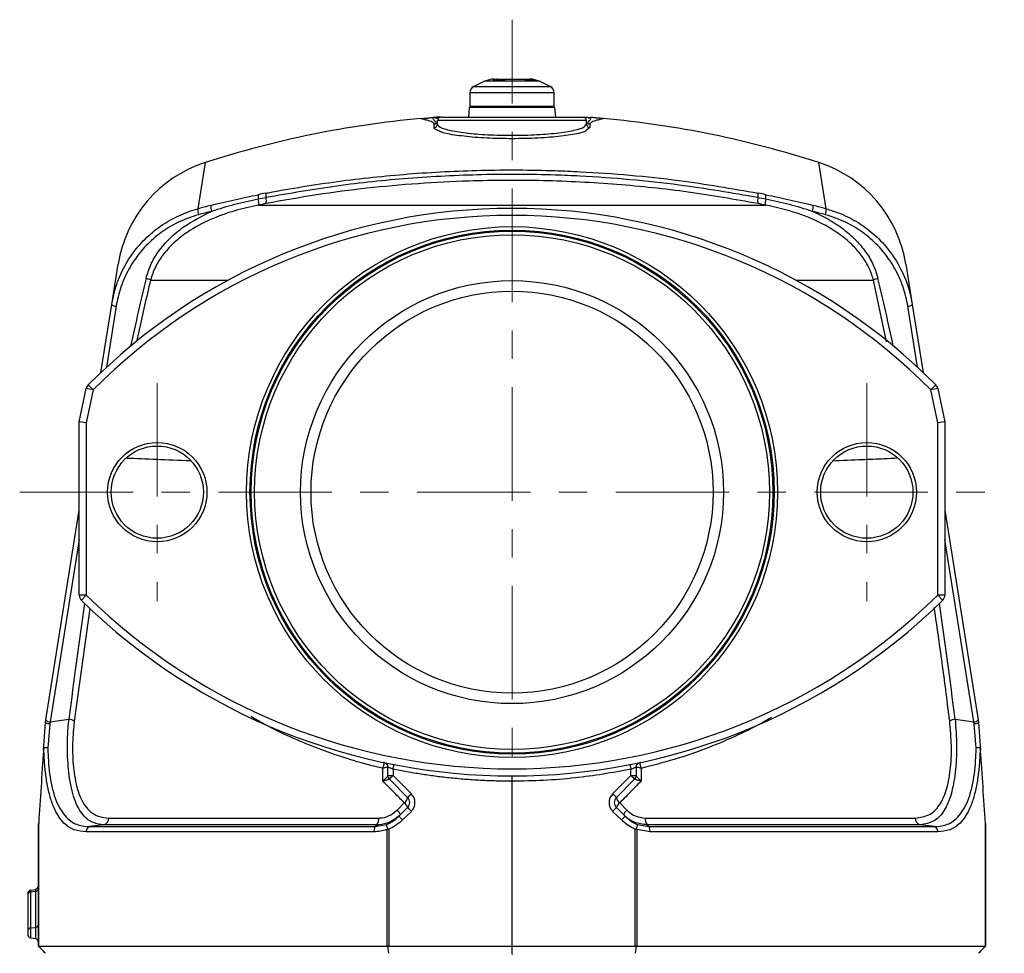
# Model space of a CAD drawing. Units: millimetres. Extents: x 571 to 1125, y 309 to 1123.
# Drawn here: x 986 to 1125, y 768 to 899 of the extents above; entities that cross this region are included whole.
import ezdxf

# ---------------------------------------------------------------- set-up
doc = ezdxf.new("R2010")
doc.units = ezdxf.units.MM
doc.header["$LTSCALE"] = 4
doc.linetypes.add('CENTER', pattern=[7, 4, -1, 1, -1])
doc.layers.add('AM_7', color=4, linetype='CENTER', lineweight=9)

msp = doc.modelspace()

# ---------------------------------------------------------------- linework, layer by layer
at = {"color": 7, "linetype": 'Continuous'}
for p, q in [((1052.61, 890.92), (1057.74, 890.92)), ((1051.31, 890.62), (1049.79, 889.89)), ((1060.56, 889.89), (1059.04, 890.62)), ((1049.23, 888.99), (1049.23, 887.12)), ((1061.13, 887.12), (1061.13, 888.99)), ((1049.14, 886.92), (1049.03, 885.57)), ((1061.21, 886.92), (1049.14, 886.92)), ((1061.33, 885.57), (1061.21, 886.92)), ((1044.82, 885.42), (1044.73, 885.43)), ((1045.17, 885.57), (1065.18, 885.57)), ((1065.53, 885.42), (1065.62, 885.43)), ((1044.2, 884.11), (1044.21, 884.59)), ((1044.66, 884.6), (1044.67, 885.08)), ((1065.68, 885.08), (1044.67, 885.08)), ((1065.69, 884.6), (1065.68, 885.08)), ((1066.14, 884.59), (1066.15, 884.11)), ((1019.44, 873.17), (1090.91, 873.17)), ((998.77, 859.17), (999.67, 864.85)), ((1110.68, 864.85), (1111.58, 859.17)), ((997.25, 849.59), (998.77, 859.17)), ((1111.58, 859.17), (1113.1, 849.59)), ((994.18, 842.61), (995.18, 847.32)), ((996.16, 847.11), (995.18, 847.32)), ((996.16, 847.11), (995.18, 842.5)), ((996.16, 847.11), (995.44, 847.82)), ((1114.2, 847.11), (1114.91, 847.82)), ((1115.17, 847.32), (1114.2, 847.11)), ((1115.18, 842.5), (1114.2, 847.11)), ((1115.17, 847.32), (1116.18, 842.61)), ((995.18, 842.5), (994.18, 842.61)), ((994.18, 818.18), (994.18, 842.61)), ((995.18, 842.5), (995.18, 818.18)), ((1116.18, 842.61), (1115.18, 842.5)), ((1115.18, 818.18), (1115.18, 842.5)), ((1116.18, 842.61), (1116.18, 818.18)), ((989.49, 800.61), (994.18, 830.17)), ((1116.18, 830.17), (1120.86, 800.61)), ((995.18, 818.18), (994.18, 818.18)), ((994.48, 817.46), (995.18, 818.18)), ((1115.87, 817.46), (1115.18, 818.18)), ((1116.18, 818.18), (1115.18, 818.18)), ((990.1, 800.33), (992.72, 800.7)), ((1117.63, 800.7), (1120.25, 800.33)), ((989.15, 796.29), (989.43, 800.23)), ((989.43, 800.24), (989.49, 800.61)), ((990.05, 800.01), (989.76, 796.68)), ((990.1, 800.33), (990.05, 800.01)), ((1120.3, 800.01), (1120.25, 800.33)), ((1120.59, 796.68), (1120.3, 800.01)), ((1120.86, 800.61), (1120.92, 800.24)), ((1120.92, 800.24), (1120.92, 800.23)), ((1120.92, 800.23), (1121.2, 796.29)), ((1036.95, 792.01), (1036.95, 793.78)), ((1037.68, 792.77), (1037.68, 794)), ((1072.68, 794), (1072.68, 792.77)), ((1073.4, 793.78), (1073.4, 792.01)), ((1037.68, 792.77), (1038.41, 792.77)), ((1038.41, 793.66), (1038.41, 792.77)), ((1038.41, 792.77), (1040.99, 790.2)), ((1069.36, 790.2), (1071.94, 792.77)), ((1071.94, 792.77), (1071.94, 793.66)), ((1071.94, 792.77), (1072.68, 792.77)), ((1040.47, 789.67), (1037.89, 792.24)), ((1055.18, 767.71), (1055.18, 791.96)), ((1072.46, 792.24), (1069.88, 789.67)), ((1038.97, 787.89), (1039.99, 788.92)), ((1039.24, 787.03), (1040.47, 788.25)), ((1069.88, 788.25), (1071.11, 787.03)), ((1070.36, 788.92), (1071.38, 787.89)), ((1040.99, 787.72), (1039.76, 786.5)), ((1070.59, 786.5), (1069.36, 787.72)), ((988.43, 768.71), (988.43, 785.46)), ((988.46, 786), (988.46, 768.71)), ((997.64, 785.83), (995.69, 785.57)), ((995.69, 785.57), (1035.88, 785.57)), ((1036.15, 785.83), (997.64, 785.83)), ((998.35, 786.78), (1036.38, 786.78)), ((1035.88, 785.57), (1037.5, 785.86)), ((1035.88, 785.57), (1036.15, 785.83)), ((1072.85, 785.86), (1074.47, 785.57)), ((1073.97, 786.78), (1112, 786.78)), ((1112.71, 785.83), (1074.2, 785.83)), ((1074.47, 785.57), (1114.66, 785.57)), ((1114.66, 785.57), (1112.71, 785.83)), ((1121.89, 768.71), (1121.89, 786)), ((1121.92, 785.46), (1121.92, 768.71)), ((1035.71, 784.83), (995.15, 784.83)), ((1037.56, 768.71), (1037.56, 785.16)), ((1037.8, 785.19), (1037.8, 768.71)), ((1072.55, 768.71), (1072.55, 785.19)), ((1074.64, 784.83), (1072.79, 785.16)), ((1072.79, 785.16), (1072.79, 768.71)), ((1115.2, 784.83), (1074.64, 784.83)), ((986.93, 776.11), (986.93, 770.39)), ((987.34, 776.6), (988.02, 776.72)), ((987.34, 776.37), (988.02, 776.45)), ((987.34, 769.9), (987.34, 776.37)), ((988.02, 776.45), (988.02, 769.78)), ((987.34, 771.28), (988.02, 771.37)), ((987.34, 769.9), (988.02, 769.78)), ((988.43, 768.71), (988.44, 768.7)), ((988.44, 768.7), (988.46, 768.71)), ((988.46, 768.71), (1037.56, 768.71)), ((1037.56, 768.71), (1037.68, 768.7)), ((1037.8, 768.71), (1072.55, 768.71)), ((1072.67, 768.7), (1072.79, 768.71)), ((1072.79, 768.71), (1121.89, 768.71)), ((1121.89, 768.71), (1121.91, 768.7)), ((1121.91, 768.7), (1121.92, 768.71))]:
    msp.add_line(p, q, dxfattribs=at)
at = {"color": 8, "linetype": 'Continuous'}
for p, q in [((1049.79, 889.89), (1060.56, 889.89)), ((1059.04, 890.62), (1051.31, 890.62)), ((1061.13, 888.99), (1049.23, 888.99)), ((1049.23, 887.12), (1061.13, 887.12)), ((1065.94, 885.44), (1066.3, 885.52)), ((1066.15, 884.11), (1065.62, 883.66)), ((1011.93, 879.16), (1010.89, 872.64)), ((1099.46, 872.64), (1098.43, 879.16)), ((1004.23, 862.6), (1015.19, 862.6)), ((1095.16, 862.6), (1106.12, 862.6)), ((1107.95, 853.88), (1106.12, 862.6)), ((999.38, 858.9), (998.02, 850.31)), ((1112.33, 850.31), (1110.97, 858.9)), ((994.18, 826.03), (990.1, 800.33)), ((1120.25, 800.33), (1116.18, 826.03)), ((995.69, 816.3), (993.49, 800.45)), ((987.34, 776.37), (987.34, 776.6)), ((988.02, 776.72), (988.02, 776.45))]:
    msp.add_line(p, q, dxfattribs=at)
at = {"color": 7, "linetype": 'Continuous', "flags": 128}
msp.add_lwpolyline([(1074.2, 785.83), (1074.2, 785.83), (1074.47, 785.57)], dxfattribs=at)
at = {"color": 7, "linetype": 'Continuous'}
for centre, radius in [((1055.18, 832.71), 37.42), ((1055.18, 832.71), 36.93), ((1055.18, 832.71), 36.77), ((1055.18, 832.71), 36.28), ((1005.18, 832.71), 7), ((1105.18, 832.71), 7), ((1005.18, 832.71), 6.5), ((1105.18, 832.71), 6.5)]:
    msp.add_circle(centre, radius, dxfattribs=at)
for radius in [29.81, 28.33]:
    msp.add_circle((1055.18, 832.71), radius)
for centre, radius, start, end in [((1052.61, 887.92), 3, 90, 115.71), ((1057.74, 887.92), 3, 64.29, 90), ((1050.23, 888.99), 1, 115.71, 180), ((1060.13, 888.99), 1, 0, 64.29), ((1049.43, 887.12), 0.2, 180, 270), ((1060.93, 887.12), 0.2, 270, 0), ((1055.18, 744.96), 141, 95.2317, 107.8627), ((1045.17, 885.07), 0.5, 90, 179), ((1065.18, 885.07), 0.5, 1, 90), ((1055.18, 744.96), 141, 72.1373, 84.769), ((1044.16, 884.61), 0.497, 274.1306, 358.7436), ((1066.19, 884.61), 0.497, 181.2564, 265.8694), ((1017.45, 862.03), 18, 107.8627, 171), ((1092.9, 862.03), 18, 9, 72.1373), ((1020.85, 874.35), 1.47, 168.9172, 193.6829), ((1046.24, 742), 135.32, 100.9695, 101.4376), ((1046.16, 741.86), 134.81, 100.9695, 101.4376), ((1021.95, 874.56), 1.48, 168.6571, 193.205), ((1018.55, 873.76), 2.01, 349.0232, 13.0631), ((1091.8, 873.76), 2.01, 166.9369, 190.9768), ((1088.4, 874.56), 1.48, 346.795, 11.3429), ((1064.19, 741.86), 134.81, 78.5624, 79.0305), ((1064.11, 742), 135.32, 78.5624, 79.0305), ((1089.5, 874.35), 1.47, 346.3171, 11.0828), ((1046.04, 742.94), 134.38, 104.3558, 105.1636), ((1014.48, 872.9), 1.77, 172.6707, 200.2856), ((1017.49, 873.54), 1.99, 349.2869, 13.5395), ((1046.04, 741.69), 134.14, 100.9695, 101.4376), ((1064.31, 741.69), 134.14, 78.5624, 79.0305), ((1092.86, 873.54), 1.99, 166.4605, 190.7131), ((1095.87, 872.9), 1.77, 339.7144, 7.3293), ((1064.31, 742.94), 134.38, 74.8364, 75.6442), ((1055.18, 788.6), 84.11, 44.7531, 135.2469), ((1055.18, 788.6), 83.11, 44.7531, 135.2469), ((1012.63, 872.44), 1.75, 173.1621, 201.1457), ((1045.96, 742.79), 133.67, 104.3558, 105.1636), ((1064.39, 742.79), 133.67, 74.8364, 75.6442), ((1097.72, 872.44), 1.75, 338.8543, 6.8379), ((1002.97, 860.33), 2.59, 60.9864, 75.9831), ((1107.38, 860.33), 2.59, 104.0169, 119.0136), ((999.37, 859.69), 0.791, 220.4973, 270.6652), ((1110.98, 859.69), 0.791, 269.3348, 319.5027), ((996.16, 847.11), 1, 135.2469, 168), ((1114.2, 847.11), 1, 12, 44.7531), ((995.18, 818.18), 1, 180, 225.628), ((1055.18, 879.51), 86.8, 225.628, 314.372), ((1055.18, 879.51), 85.8, 225.628, 314.372), ((1115.18, 818.18), 1, 314.372, 0), ((992.54, 798.81), 1.89, 59.7811, 84.3468), ((1117.81, 798.81), 1.89, 95.6532, 120.2189), ((990.09, 801.12), 0.791, 220.4973, 270.6652), ((1120.26, 801.12), 0.791, 269.3348, 319.5027), ((1036.93, 794), 0.75, 0.0003, 47.5111), ((1073.43, 794), 0.75, 138.3147, 179.9998), ((1038.43, 792.77), 0.75, 180, 225), ((1038.41, 792.76), 0.737, 180.0541, 224.3867), ((1048.85, 782.07), 14.95, 134.2961, 137.1357), ((1061.5, 782.07), 14.95, 42.8643, 45.7039), ((1071.93, 792.77), 0.75, 315, 0), ((1071.94, 792.76), 0.737, 315.6133, 359.9459), ((1039.25, 789.92), 1.24, 306.4646, 348.0509), ((1051.43, 779.5), 14.95, 134.2961, 137.1357), ((1039.76, 788.96), 1, 315, 45), ((1039.75, 788.96), 1.75, 315, 45), ((1070.6, 788.96), 1.75, 135, 225), ((1058.93, 779.5), 14.95, 42.8643, 45.7039), ((1070.59, 788.96), 1, 135, 225), ((1071.1, 789.92), 1.24, 191.9491, 233.5354), ((1039.09, 787.78), 1.46, 18.9933, 51.7409), ((1051.43, 798.42), 14.95, 222.8643, 225.7039), ((1058.93, 798.42), 14.95, 314.2961, 317.1357), ((1071.26, 787.78), 1.46, 128.2591, 161.0067), ((1038.14, 786.83), 1.35, 16.8873, 52.0935), ((1050.2, 797.2), 14.95, 222.8643, 225.7039), ((1060.15, 797.2), 14.95, 314.2961, 317.1357), ((1072.21, 786.83), 1.35, 127.9065, 163.1127), ((995.88, 784.87), 0.728, 104.9795, 182.7664), ((997.38, 786.76), 0.964, 285.2345, 1.1864), ((1036.79, 784.96), 1.09, 146.3787, 186.983), ((1034.99, 786.62), 1.4, 325.7157, 6.5044), ((1075.36, 786.62), 1.4, 173.4956, 214.2843), ((1073.56, 784.96), 1.09, 353.017, 33.6213), ((1112.97, 786.76), 0.964, 178.8136, 254.7655), ((1114.47, 784.87), 0.728, 357.2336, 75.0205), ((987.93, 777.22), 0.5, 280, 0), ((987.43, 776.11), 0.5, 100, 180), ((987.34, 775.95), 0.416, 89.6575, 170.5839), ((988.02, 776.87), 0.416, 269.6575, 350.5839), ((988.02, 771.78), 0.416, 269.6575, 350.5839), ((987.34, 770.87), 0.416, 89.6575, 170.5839), ((987.43, 770.39), 0.5, 180, 260), ((987.93, 769.29), 0.5, 0, 80)]:
    msp.add_arc(centre, radius, start, end, dxfattribs=at)
at = {"color": 8, "linetype": 'Continuous'}
for centre, radius, start, end in [((1036.95, 794), 0.727, 22.0716, 49.0105), ((1015.7, 798.42), 23.21, 348.1717, 349.8178), ((1094.65, 798.42), 23.21, 190.1822, 191.8283), ((1073.4, 794), 0.727, 130.9895, 157.9284)]:
    msp.add_arc(centre, radius, start, end, dxfattribs=at)
for centre, major_axis, start_param, end_param in [((1057.45, 593.51), (-13.74, 338.34), 0.641541, 0.686798), ((1052.9, 593.51), (13.74, 338.34), 5.596388, 5.641644), ((1057.45, 593.51), (-13.74, 338.34), 0.840676, 0.903203), ((1052.9, 593.51), (13.74, 338.34), 5.379982, 5.442509)]:
    msp.add_ellipse(centre, major_axis=major_axis, ratio=0.21159, start_param=start_param, end_param=end_param, dxfattribs=at)
at = {"color": 7, "linetype": 'Continuous'}
for centre, major_axis, ratio, start_param, end_param in [((1055.18, 652.15), (-12.85, 316.26), 0.214354, 1.088873, 1.125089), ((1055.18, 652.15), (12.85, 316.26), 0.214354, 5.158096, 5.194312), ((1037.81, 767.71), (0.713, -0.713), 0.982697, 2.364921, 2.484848), ((1072.54, 767.71), (0.713, 0.713), 0.982697, 0.656745, 0.776672)]:
    msp.add_ellipse(centre, major_axis=major_axis, ratio=ratio, start_param=start_param, end_param=end_param, dxfattribs=at)
for points, knots in [([(1053.05, 890.92), (1052.89, 890.9), (1052.71, 890.88), (1052.55, 890.8), (1052.54, 890.79)], [0, 0, 0, 0, 0.931737, 1, 1, 1, 1]), ([(1054.01, 890.79), (1054.08, 890.82), (1054.25, 890.9), (1054.42, 890.91), (1054.52, 890.92)], [0, 0, 0, 0, 0.414455, 1, 1, 1, 1]), ([(1056.62, 890.92), (1056.85, 890.9), (1057.1, 890.88), (1057.33, 890.8), (1057.35, 890.79)], [0, 0, 0, 0, 0.931737, 1, 1, 1, 1]), ([(1058.39, 890.79), (1058.29, 890.82), (1058.05, 890.9), (1057.8, 890.91), (1057.66, 890.92)], [0, 0, 0, 0, 0.414455, 1, 1, 1, 1]), ([(1042.32, 885.37), (1042.54, 885.39), (1042.93, 885.41), (1043.51, 885.47), (1043.87, 885.5), (1044.05, 885.52)], [0, 0, 0, 0, 0.3857, 0.675543, 1, 1, 1, 1]), ([(1042.32, 885.37), (1042.36, 885.37), (1042.44, 885.35), (1043.01, 885.22), (1043.86, 885.01), (1044.09, 884.73), (1044.21, 884.59)], [0, 0, 0, 0, 0.243401, 0.492476, 0.747594, 1, 1, 1, 1]), ([(1044.53, 884.75), (1044.33, 884.97), (1043.97, 885.37), (1044.03, 885.47), (1044.05, 885.52)], [0, 0, 0, 0, 0.561785, 1, 1, 1, 1]), ([(1045.17, 885.57), (1045.04, 885.57), (1044.81, 885.58), (1044.44, 885.55), (1044.2, 885.53), (1044.05, 885.52)], [0, 0, 0, 0, 0.337945, 0.608252, 1, 1, 1, 1]), ([(1065.18, 885.57), (1065.31, 885.57), (1065.54, 885.58), (1065.91, 885.55), (1066.15, 885.53), (1066.3, 885.52)], [0, 0, 0, 0, 0.337945, 0.608252, 1, 1, 1, 1]), ([(1065.82, 884.75), (1066.02, 884.97), (1066.38, 885.37), (1066.32, 885.47), (1066.3, 885.52)], [0, 0, 0, 0, 0.561785, 1, 1, 1, 1]), ([(1066.14, 884.59), (1066.26, 884.73), (1066.49, 885.01), (1067.34, 885.22), (1067.91, 885.35), (1067.99, 885.37), (1068.03, 885.37)], [0, 0, 0, 0, 0.252406, 0.507524, 0.756599, 1, 1, 1, 1]), ([(1068.03, 885.37), (1067.81, 885.39), (1067.42, 885.41), (1066.84, 885.47), (1066.48, 885.5), (1066.3, 885.52)], [0, 0, 0, 0, 0.3857001, 0.6755431, 1, 1, 1, 1]), ([(1044.21, 884.59), (1044.24, 884.59), (1044.3, 884.6), (1044.38, 884.64), (1044.46, 884.68), (1044.51, 884.72), (1044.53, 884.75)], [0, 0, 0, 0, 0.25, 0.5, 0.75, 1, 1, 1, 1]), ([(1044.66, 884.6), (1044.67, 884.54), (1044.72, 884.3), (1045.51, 883.9), (1047.56, 883.46), (1050.46, 883.14), (1053.88, 882.99), (1057.46, 883.01), (1060.81, 883.22), (1063.51, 883.58), (1065.35, 884.06), (1065.58, 884.42), (1065.69, 884.6)], [0, 0, 0, 0, 0.035817, 0.143595, 0.250272, 0.356074, 0.461609, 0.567611, 0.674618, 0.782717, 0.891358, 1, 1, 1, 1]), ([(1065.82, 884.75), (1065.84, 884.72), (1065.89, 884.68), (1065.97, 884.64), (1066.05, 884.6), (1066.11, 884.59), (1066.14, 884.59)], [0, 0, 0, 0, 0.25, 0.5, 0.75, 1, 1, 1, 1]), ([(1065.62, 883.66), (1065.6, 883.64), (1065.39, 883.43), (1063.82, 883.1), (1061.07, 882.73), (1057.55, 882.53), (1053.83, 882.51), (1050.24, 882.66), (1047.28, 882.98), (1045.43, 883.31), (1045.04, 883.54), (1044.94, 883.59)], [0, 0, 0, 0, 0.0198864, 0.1558151, 0.2911042, 0.4250646, 0.5577837, 0.6899076, 0.8223343, 0.9558173, 1, 1, 1, 1]), ([(1020.49, 874.85), (1020.61, 874.87), (1023.93, 875.51), (1030.58, 876.59), (1040.62, 877.65), (1050.88, 878.17), (1058.97, 878.13), (1065.94, 877.84), (1071.79, 877.43), (1080.2, 876.54), (1086.17, 875.49), (1089.86, 874.85)], [0, 0, 0, 0, 0.005098, 0.147926, 0.291719, 0.438587, 0.586532, 0.636578, 0.736702, 0.837162, 1, 1, 1, 1]), ([(1089.85, 874.22), (1086.16, 874.86), (1080.2, 875.9), (1071.79, 876.79), (1065.95, 877.21), (1059, 877.5), (1050.9, 877.54), (1040.61, 877.01), (1030.42, 875.96), (1023.82, 874.8), (1020.5, 874.22)], [0, 0, 0, 0, 0.1628226, 0.2629499, 0.3634124, 0.4134626, 0.5603422, 0.7082998, 0.8536387, 1, 1, 1, 1]), ([(1089.83, 873.38), (1086.57, 873.95), (1080.04, 875.11), (1069.91, 876.16), (1059.58, 876.7), (1050.2, 876.66), (1041.92, 876.23), (1034.74, 875.58), (1027.58, 874.66), (1022.88, 873.81), (1020.52, 873.38)], [0, 0, 0, 0, 0.143962, 0.288911, 0.437011, 0.586215, 0.688745, 0.791636, 0.895633, 1, 1, 1, 1]), ([(1012.72, 873.13), (1013.83, 873.4), (1016.05, 873.94), (1018.29, 874.4), (1019.41, 874.63)], [0, 0, 0, 0, 0.499757, 1, 1, 1, 1]), ([(1090.94, 874.63), (1092.06, 874.4), (1094.3, 873.94), (1096.52, 873.4), (1097.63, 873.13)], [0, 0, 0, 0, 0.5002427, 1, 1, 1, 1]), ([(1019.44, 873.17), (1018.33, 872.92), (1016.01, 872.42), (1012.6, 871.19), (1009.71, 869.64), (1007.46, 867.87), (1005.96, 866.21), (1004.83, 864.44), (1004.43, 863.22), (1004.23, 862.6)], [0, 0, 0, 0, 0.17423, 0.362219, 0.554164, 0.67708, 0.802994, 0.899882, 1, 1, 1, 1]), ([(1019.42, 874), (1018.3, 873.76), (1016.07, 873.29), (1013.9, 872.62), (1012.82, 872.28)], [0, 0, 0, 0, 0.501875, 1, 1, 1, 1]), ([(1106.12, 862.6), (1105.94, 863.15), (1105.57, 864.33), (1104.57, 865.95), (1103.21, 867.55), (1101.47, 869.02), (1098.87, 870.66), (1095.35, 872.17), (1092.41, 872.83), (1090.91, 873.17)], [0, 0, 0, 0, 0.089382, 0.189854, 0.290479, 0.415362, 0.540404, 0.764889, 1, 1, 1, 1]), ([(1097.53, 872.28), (1096.45, 872.62), (1094.28, 873.29), (1092.05, 873.76), (1090.93, 874)], [0, 0, 0, 0, 0.498125, 1, 1, 1, 1]), ([(998.77, 859.17), (998.97, 860.12), (999.37, 862.03), (1000.57, 864.68), (1002.19, 867.09), (1004.2, 869.18), (1006.55, 870.88), (1008.74, 871.95), (1010.22, 872.46), (1010.79, 872.62), (1010.89, 872.64)], [0, 0, 0, 0, 0.151426, 0.302846, 0.454321, 0.605796, 0.756763, 0.907734, 0.983734, 1, 1, 1, 1]), ([(1011, 871.8), (1010.45, 871.64), (1009.02, 871.2), (1006.84, 870.12), (1004.58, 868.49), (1002.66, 866.49), (1001.11, 864.18), (999.96, 861.63), (999.57, 859.81), (999.38, 858.9)], [0, 0, 0, 0, 0.092263, 0.243237, 0.394207, 0.545671, 0.697135, 0.848565, 1, 1, 1, 1]), ([(1003.6, 862.84), (1003.8, 863.49), (1004.21, 864.81), (1005.36, 866.72), (1006.93, 868.54), (1009.39, 870.58), (1011.49, 871.62), (1012.82, 872.28)], [0, 0, 0, 0, 0.148081, 0.301542, 0.486592, 0.676927, 1, 1, 1, 1]), ([(1097.53, 872.28), (1098.28, 871.93), (1099.81, 871.21), (1101.93, 869.8), (1103.74, 868.2), (1105.15, 866.46), (1106.18, 864.72), (1106.57, 863.45), (1106.75, 862.84)], [0, 0, 0, 0, 0.182084, 0.369658, 0.557004, 0.709974, 0.862736, 1, 1, 1, 1]), ([(1110.97, 858.9), (1110.78, 859.81), (1110.39, 861.63), (1109.24, 864.18), (1107.69, 866.49), (1105.77, 868.49), (1103.51, 870.12), (1101.33, 871.2), (1099.9, 871.64), (1099.35, 871.8)], [0, 0, 0, 0, 0.151435, 0.302865, 0.454329, 0.605793, 0.756763, 0.907737, 1, 1, 1, 1]), ([(1099.46, 872.64), (1100.03, 872.47), (1101.51, 872.02), (1103.79, 870.89), (1106.13, 869.2), (1108.16, 867.1), (1110.12, 864.18), (1111.18, 861.42), (1111.52, 859.51), (1111.58, 859.17)], [0, 0, 0, 0, 0.092287, 0.241187, 0.394366, 0.543735, 0.697457, 0.945959, 1, 1, 1, 1]), ([(997.64, 785.83), (997.14, 785.89), (996.14, 786), (995.02, 786.8), (994.2, 787.89), (993.61, 789.09), (993.15, 790.59), (992.72, 792.79), (992.48, 795.83), (992.54, 798.74), (992.69, 800.3), (992.72, 800.7)], [0, 0, 0, 0, 0.13857, 0.276842, 0.365267, 0.453629, 0.543455, 0.633245, 0.793454, 0.948329, 1, 1, 1, 1]), ([(1117.63, 800.7), (1117.72, 799.43), (1117.9, 796.9), (1117.7, 793.15), (1117.12, 790), (1116.12, 787.67), (1114.68, 786.13), (1113.4, 785.94), (1112.71, 785.83)], [0, 0, 0, 0, 0.163481, 0.327935, 0.48472, 0.639845, 0.808032, 1, 1, 1, 1]), ([(990.05, 800.01), (990.04, 800.01), (989.94, 800.02), (989.77, 800.06), (989.58, 800.12), (989.46, 800.18), (989.44, 800.22), (989.43, 800.23)], [0, 0, 0, 0, 0.017967, 0.280992, 0.520738, 0.760367, 1, 1, 1, 1]), ([(993.49, 800.45), (993.45, 800.09), (993.29, 798.64), (993.19, 795.95), (993.41, 793.14), (993.83, 791.11), (994.45, 789.28), (995.44, 787.8), (996.84, 786.92), (997.85, 786.83), (998.35, 786.78)], [0, 0, 0, 0, 0.051742, 0.20641, 0.365828, 0.455113, 0.544437, 0.720457, 0.860062, 1, 1, 1, 1]), ([(1112, 786.78), (1112.69, 786.87), (1113.98, 787.02), (1115.44, 788.42), (1116.44, 790.57), (1117.01, 793.48), (1117.18, 796.94), (1116.97, 799.28), (1116.86, 800.45)], [0, 0, 0, 0, 0.194148, 0.362722, 0.51719, 0.672944, 0.836624, 1, 1, 1, 1]), ([(1120.92, 800.23), (1120.91, 800.22), (1120.89, 800.18), (1120.77, 800.12), (1120.58, 800.06), (1120.41, 800.02), (1120.31, 800.01), (1120.3, 800.01)], [0, 0, 0, 0, 0.239633, 0.479262, 0.719008, 0.982033, 1, 1, 1, 1]), ([(989.21, 796.67), (989.2, 796.67), (989.2, 796.66), (989.19, 796.63), (989.16, 796.52), (989.15, 796.39), (989.15, 796.29)], [0, 0, 0, 0, 0.059237, 0.134803, 0.316458, 1, 1, 1, 1]), ([(989.76, 796.68), (989.76, 796.68), (989.66, 796.68), (989.5, 796.68), (989.3, 796.68), (989.24, 796.67), (989.21, 796.67)], [0, 0, 0, 0, 0.022247, 0.361954, 0.680972, 1, 1, 1, 1]), ([(995.15, 784.83), (994.58, 784.88), (993.45, 784.99), (992.16, 785.84), (991.22, 787.01), (990.55, 788.31), (990.01, 789.93), (989.61, 791.75), (989.36, 793.7), (989.24, 795.34), (989.21, 796.35), (989.21, 796.67)], [0, 0, 0, 0, 0.167825, 0.335266, 0.441809, 0.548266, 0.654975, 0.761632, 0.857718, 0.953811, 1, 1, 1, 1]), ([(989.76, 796.68), (989.77, 796.39), (989.8, 794.82), (990.02, 792.59), (990.53, 790.34), (991.07, 788.81), (991.74, 787.59), (992.69, 786.49), (993.98, 785.7), (995.12, 785.61), (995.69, 785.57)], [0, 0, 0, 0, 0.044721, 0.235796, 0.342198, 0.448652, 0.555199, 0.661839, 0.830712, 1, 1, 1, 1]), ([(1114.66, 785.57), (1115.23, 785.61), (1116.37, 785.7), (1117.66, 786.49), (1118.61, 787.59), (1119.28, 788.81), (1119.82, 790.34), (1120.33, 792.59), (1120.55, 794.82), (1120.58, 796.39), (1120.59, 796.68)], [0, 0, 0, 0, 0.169288, 0.338161, 0.444801, 0.551348, 0.657802, 0.764204, 0.955279, 1, 1, 1, 1]), ([(1121.14, 796.67), (1121.14, 796.35), (1121.11, 795.34), (1120.99, 793.7), (1120.74, 791.75), (1120.34, 789.93), (1119.8, 788.31), (1119.13, 787.01), (1118.19, 785.84), (1116.9, 784.99), (1115.77, 784.88), (1115.2, 784.83)], [0, 0, 0, 0, 0.046189, 0.142282, 0.238368, 0.345025, 0.451734, 0.558191, 0.664734, 0.832175, 1, 1, 1, 1]), ([(1121.14, 796.67), (1121.11, 796.67), (1121.05, 796.68), (1120.85, 796.68), (1120.69, 796.68), (1120.59, 796.68), (1120.59, 796.68)], [0, 0, 0, 0, 0.319028, 0.638046, 0.977753, 1, 1, 1, 1]), ([(1121.2, 796.29), (1121.2, 796.37), (1121.19, 796.47), (1121.17, 796.59), (1121.16, 796.63), (1121.15, 796.66), (1121.15, 796.67), (1121.15, 796.67), (1121.14, 796.67)], [0, 0, 0, 0, 0.5424388, 0.696138, 0.8599733, 0.9258157, 0.9787697, 1, 1, 1, 1]), ([(1036.95, 793.78), (1036.95, 793.78), (1036.99, 793.88), (1037.08, 794.09), (1037.15, 794.37), (1037.17, 794.59), (1037.15, 794.66), (1037.14, 794.7)], [0, 0, 0, 0, 0.005, 0.238137, 0.536581, 0.759865, 1, 1, 1, 1]), ([(1037.68, 794), (1037.67, 793.99), (1037.65, 793.97), (1037.5, 793.91), (1037.26, 793.85), (1037.05, 793.8), (1036.95, 793.78), (1036.95, 793.78)], [0, 0, 0, 0, 0.240163, 0.463449, 0.761885, 0.994997, 1, 1, 1, 1]), ([(1037.68, 794), (1037.68, 793.99), (1037.7, 793.98), (1037.83, 793.92), (1038.01, 793.84), (1038.22, 793.75), (1038.36, 793.69), (1038.41, 793.66)], [0, 0, 0, 0, 0.204813, 0.412771, 0.627599, 0.850663, 1, 1, 1, 1]), ([(1071.94, 793.66), (1072.02, 793.7), (1072.19, 793.77), (1072.42, 793.87), (1072.59, 793.95), (1072.67, 793.99), (1072.67, 793.99), (1072.68, 794)], [0, 0, 0, 0, 0.228678, 0.455493, 0.676457, 0.888485, 1, 1, 1, 1]), ([(1073.4, 793.78), (1073.4, 793.78), (1073.3, 793.8), (1073.09, 793.85), (1072.85, 793.91), (1072.7, 793.97), (1072.68, 793.99), (1072.68, 794)], [0, 0, 0, 0, 0.005003, 0.238115, 0.536551, 0.759837, 1, 1, 1, 1]), ([(1073.21, 794.7), (1073.2, 794.66), (1073.18, 794.59), (1073.2, 794.37), (1073.27, 794.09), (1073.36, 793.88), (1073.4, 793.78), (1073.4, 793.78)], [0, 0, 0, 0, 0.2401355, 0.4634189, 0.7618627, 0.9949997, 1, 1, 1, 1]), ([(1036.95, 792.01), (1036.95, 792.01), (1037.05, 792.09), (1037.25, 792.25), (1037.48, 792.47), (1037.64, 792.65), (1037.66, 792.72), (1037.68, 792.76)], [0, 0, 0, 0, 0.006896, 0.264008, 0.528063, 0.768982, 1, 1, 1, 1]), ([(1055.18, 791.96), (1054.43, 791.97), (1052.95, 791.98), (1050.73, 792.07), (1048.51, 792.22), (1046.37, 792.42), (1044.31, 792.66), (1042.34, 792.95), (1040.37, 793.28), (1039.07, 793.54), (1038.41, 793.66)], [0, 0, 0, 0, 0.131553, 0.2632, 0.395127, 0.527149, 0.645192, 0.763303, 0.881618, 1, 1, 1, 1]), ([(1071.94, 793.66), (1070.63, 793.42), (1068.02, 792.92), (1063.91, 792.39), (1059.63, 792.03), (1056.66, 791.98), (1055.18, 791.96)], [0, 0, 0, 0, 0.236156, 0.472855, 0.736053, 1, 1, 1, 1]), ([(1055.18, 791.96), (1055.18, 792.04), (1055.18, 792.21), (1055.18, 792.44), (1055.18, 792.61), (1055.18, 792.69), (1055.18, 792.71), (1055.18, 792.71), (1055.18, 792.71)], [0, 0, 0, 0, 0.214626, 0.429251, 0.643891, 0.858562, 0.975117, 1, 1, 1, 1]), ([(1072.68, 792.76), (1072.69, 792.72), (1072.71, 792.65), (1072.87, 792.47), (1073.1, 792.25), (1073.3, 792.09), (1073.4, 792.01), (1073.4, 792.01)], [0, 0, 0, 0, 0.231018, 0.471937, 0.735992, 0.993104, 1, 1, 1, 1]), ([(1037.89, 792.24), (1037.87, 792.23), (1037.82, 792.2), (1037.61, 792.14), (1037.32, 792.08), (1037.08, 792.03), (1036.95, 792.01), (1036.95, 792.01)], [0, 0, 0, 0, 0.230899, 0.471725, 0.735822, 0.992926, 1, 1, 1, 1]), ([(1039.99, 788.92), (1039.53, 789.39), (1038.52, 790.42), (1037.51, 791.45), (1036.95, 792.01)], [0, 0, 0, 0, 0.451944, 1, 1, 1, 1]), ([(1073.4, 792.01), (1072.94, 791.55), (1071.93, 790.52), (1070.92, 789.49), (1070.36, 788.92)], [0, 0, 0, 0, 0.451944, 1, 1, 1, 1]), ([(1073.4, 792.01), (1073.4, 792.01), (1073.27, 792.03), (1073.03, 792.08), (1072.74, 792.14), (1072.53, 792.2), (1072.48, 792.23), (1072.46, 792.24)], [0, 0, 0, 0, 0.007074, 0.264178, 0.528275, 0.769101, 1, 1, 1, 1]), ([(1039.43, 787.22), (1038.95, 786.83), (1038.05, 786.11), (1036.83, 785.85), (1036.23, 785.83), (1036.15, 785.83)], [0, 0, 0, 0, 0.4993552, 0.9349725, 1, 1, 1, 1]), ([(1036.38, 786.78), (1036.44, 786.78), (1036.92, 786.79), (1037.88, 787), (1038.59, 787.58), (1038.97, 787.89)], [0, 0, 0, 0, 0.064951, 0.499722, 1, 1, 1, 1]), ([(1037.5, 785.86), (1037.57, 785.89), (1038.21, 786.17), (1038.76, 786.62), (1039.24, 787.03)], [0, 0, 0, 0, 0.108006, 1, 1, 1, 1]), ([(1074.2, 785.83), (1073.6, 785.9), (1072.47, 786.04), (1071.42, 786.73), (1070.98, 787.16), (1070.92, 787.22)], [0, 0, 0, 0, 0.499343, 0.933099, 1, 1, 1, 1]), ([(1071.11, 787.03), (1071.56, 786.64), (1072.1, 786.19), (1072.75, 785.91), (1072.85, 785.86)], [0, 0, 0, 0, 0.841847, 1, 1, 1, 1]), ([(1071.38, 787.89), (1071.43, 787.84), (1071.77, 787.5), (1072.6, 786.94), (1073.49, 786.84), (1073.97, 786.78)], [0, 0, 0, 0, 0.0672567, 0.5016249, 1, 1, 1, 1]), ([(988.43, 785.46), (988.43, 785.46), (988.43, 785.46), (988.43, 785.48), (988.44, 785.55), (988.45, 785.73), (988.46, 785.9), (988.46, 786)], [0, 0, 0, 0, 0.036281, 0.083913, 0.172077, 0.480143, 1, 1, 1, 1]), ([(1037.5, 785.86), (1037.5, 785.86), (1037.49, 785.85), (1037.49, 785.79), (1037.52, 785.64), (1037.57, 785.46), (1037.62, 785.32), (1037.64, 785.27)], [0, 0, 0, 0, 0.011295, 0.290918, 0.552402, 0.812936, 1, 1, 1, 1]), ([(1039.76, 786.5), (1039.21, 786.04), (1038.59, 785.52), (1037.87, 785.22), (1037.8, 785.19)], [0, 0, 0, 0, 0.90418, 1, 1, 1, 1]), ([(1072.55, 785.19), (1072.45, 785.23), (1071.72, 785.54), (1071.11, 786.06), (1070.59, 786.5)], [0, 0, 0, 0, 0.146705, 1, 1, 1, 1]), ([(1072.71, 785.27), (1072.73, 785.32), (1072.78, 785.46), (1072.83, 785.64), (1072.86, 785.79), (1072.86, 785.85), (1072.85, 785.86), (1072.85, 785.86)], [0, 0, 0, 0, 0.187064, 0.447598, 0.709082, 0.988705, 1, 1, 1, 1]), ([(1121.89, 786), (1121.9, 785.83), (1121.91, 785.65), (1121.92, 785.49), (1121.92, 785.47), (1121.92, 785.46), (1121.92, 785.46), (1121.92, 785.46)], [0, 0, 0, 0, 0.811043, 0.879717, 0.948995, 0.986014, 1, 1, 1, 1]), ([(1037.56, 785.16), (1037.54, 785.16), (1036.95, 784.94), (1036.32, 784.88), (1035.71, 784.83)], [0, 0, 0, 0, 0.030372, 1, 1, 1, 1]), ([(1037.56, 785.16), (1037.56, 785.16), (1037.59, 785.2), (1037.61, 785.23), (1037.64, 785.27)], [0, 0, 0, 0, 0.048762, 1, 1, 1, 1]), ([(1037.64, 785.27), (1037.69, 785.24), (1037.74, 785.21), (1037.79, 785.19), (1037.8, 785.19)], [0, 0, 0, 0, 0.962861, 1, 1, 1, 1]), ([(1072.55, 785.19), (1072.56, 785.19), (1072.61, 785.21), (1072.66, 785.24), (1072.71, 785.27)], [0, 0, 0, 0, 0.037139, 1, 1, 1, 1]), ([(1072.71, 785.27), (1072.74, 785.23), (1072.76, 785.2), (1072.79, 785.16), (1072.79, 785.16)], [0, 0, 0, 0, 0.951238, 1, 1, 1, 1]), ([(989.43, 767.71), (989.35, 767.79), (989.02, 768.12), (988.69, 768.45), (988.44, 768.7)], [0, 0, 0, 0, 0.25209, 1, 1, 1, 1]), ([(1037.81, 767.71), (1037.8, 767.79), (1037.76, 768.12), (1037.71, 768.46), (1037.68, 768.7)], [0, 0, 0, 0, 0.251814, 1, 1, 1, 1]), ([(1072.67, 768.7), (1072.64, 768.46), (1072.59, 768.12), (1072.55, 767.79), (1072.54, 767.71)], [0, 0, 0, 0, 0.748186, 1, 1, 1, 1]), ([(1121.91, 768.7), (1121.66, 768.45), (1121.33, 768.12), (1121, 767.79), (1120.92, 767.71)], [0, 0, 0, 0, 0.74791, 1, 1, 1, 1])]:
    msp.add_open_spline(points, degree=3, knots=knots, dxfattribs=at)
for points in [[(1052.54, 890.79), (1052.78, 890.81), (1053.27, 890.84), (1053.76, 890.81), (1054.01, 890.79)], [(1057.35, 890.79), (1057.52, 890.81), (1057.87, 890.84), (1058.22, 890.81), (1058.39, 890.79)]]:
    msp.add_open_spline(points, degree=3, dxfattribs=at)
at = {"color": 8, "linetype": 'Continuous'}
for points, knots in [([(1044.73, 885.43), (1044.62, 885.42), (1044.42, 885.42), (1044.18, 885.48), (1044.05, 885.52)], [0, 0, 0, 0, 0.497876, 1, 1, 1, 1]), ([(1044.94, 883.59), (1044.65, 883.71), (1044.22, 883.88), (1044.2, 884.05), (1044.2, 884.11)], [0, 0, 0, 0, 0.66922, 1, 1, 1, 1]), ([(1004.23, 862.6), (1004.08, 861.97), (1003.4, 859.07), (1002.77, 856.15), (1002.27, 853.87)], [0, 0, 0, 0, 0.216848, 1, 1, 1, 1]), ([(1009.89, 837.1), (1008.24, 837.16), (1004.85, 837.3), (1002.23, 837.42), (1000.9, 837.47)], [0, 0, 0, 0, 0.489238, 1, 1, 1, 1]), ([(1109.55, 837.48), (1108.9, 837.45), (1107.36, 837.38), (1104.35, 837.26), (1101.78, 837.15), (1100.38, 837.09)], [0, 0, 0, 0, 0.245141, 0.587239, 1, 1, 1, 1]), ([(1116.86, 800.45), (1116.78, 801.09), (1116.38, 804.31), (1115.69, 809.64), (1114.99, 814.32), (1114.67, 816.43)], [0, 0, 0, 0, 0.120568, 0.602843, 1, 1, 1, 1]), ([(1036.95, 793.78), (1036.64, 793.85), (1034.9, 794.27), (1031.78, 795.16), (1027.69, 796.58), (1023.78, 798.23), (1020.67, 799.73), (1018.97, 800.74), (1018.42, 801.07)], [0, 0, 0, 0, 0.045242, 0.255712, 0.466199, 0.682359, 0.898538, 1, 1, 1, 1]), ([(1091.74, 800.96), (1091.26, 800.67), (1089.6, 799.69), (1086.49, 798.19), (1082.4, 796.48), (1078.04, 794.97), (1074.95, 794.18), (1073.4, 793.78)], [0, 0, 0, 0, 0.090954, 0.314267, 0.539003, 0.768579, 1, 1, 1, 1])]:
    msp.add_open_spline(points, degree=3, knots=knots, dxfattribs=at)
at = {"layer": 'AM_7'}
for p, q in [((1055.18, 327.49), (1055.18, 899.3)), ((1005.18, 848.09), (1005.18, 817.33)), ((1105.18, 848.09), (1105.18, 817.33)), ((985.79, 832.71), (1124.56, 832.71))]:
    msp.add_line(p, q, dxfattribs=at)

doc.saveas('drawing.dxf')
